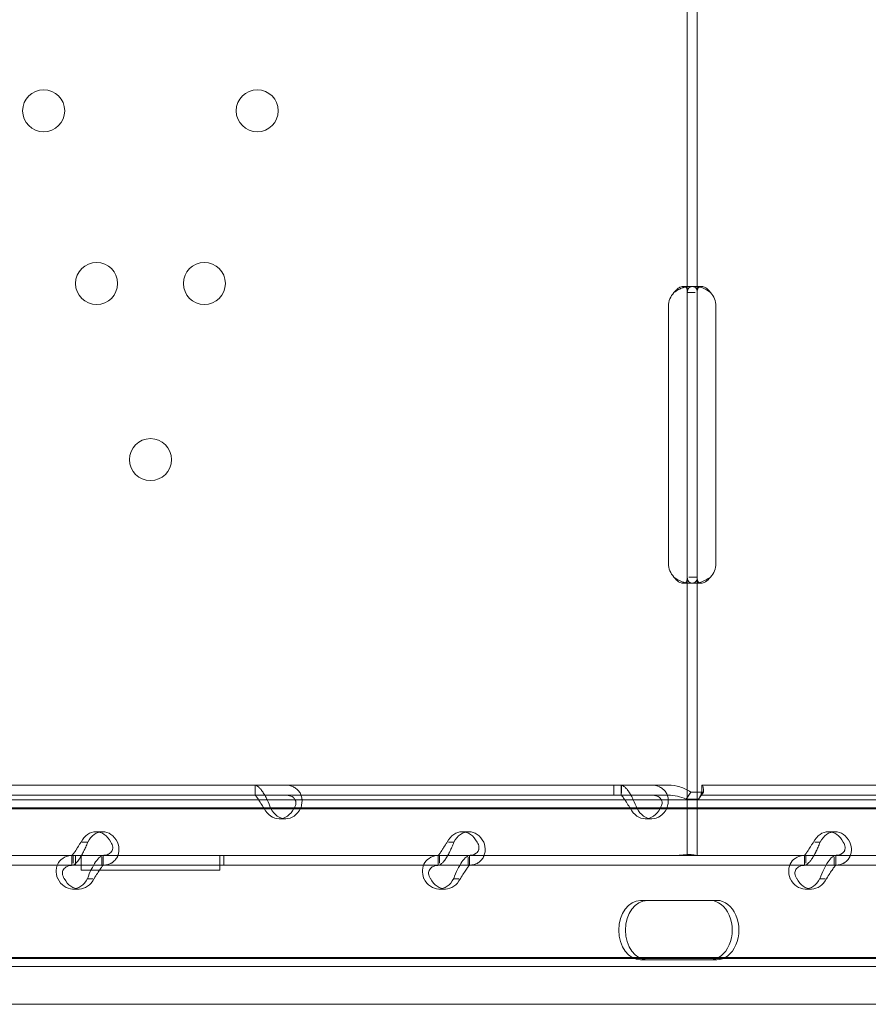
# Model space of a CAD drawing. Units: millimetres. Extents: x -2281 to 9719, y -3866 to 8134.
# Drawn here: x 98 to 269, y 626 to 825 of the extents above; entities that cross this region are included whole.
import ezdxf

# ---------------------------------------------------------------- set-up
doc = ezdxf.new("R2010")
doc.units = ezdxf.units.MM
doc.header["$MEASUREMENT"] = 0

msp = doc.modelspace()

# ---------------------------------------------------------------- linework, layer by layer
at = {"color": 0, "linetype": 'Continuous', "lineweight": 0}
for p, q in [((232.76, 769.48), (232.76, 831.99)), ((234.76, 769.48), (234.76, 831.99)), ((231.98, 770.73), (233.4, 770.73)), ((234.15, 770.73), (235.56, 770.73)), ((232.76, 766.74), (232.76, 769.48)), ((232.76, 769.48), (234.34, 769.48)), ((234.76, 766.74), (234.76, 769.48)), ((228.97, 714.74), (228.97, 766.74)), ((232.76, 714.74), (232.76, 766.74)), ((234.76, 714.74), (234.76, 766.74)), ((238.56, 766.74), (238.56, 714.74)), ((232.76, 711.99), (232.76, 714.74)), ((234.76, 711.99), (234.76, 714.74)), ((233.38, 710.74), (231.97, 710.74)), ((232.76, 666.97), (232.76, 711.99)), ((234.76, 711.99), (233.11, 711.99)), ((235.55, 710.74), (234.13, 710.74)), ((234.76, 655.74), (234.76, 711.99)), ((217.89, 669.92), (16.89, 669.92)), ((145.4, 669.92), (145.4, 667.92)), ((145.43, 669.92), (145.43, 668.29)), ((228.88, 669.92), (217.89, 669.92)), ((217.89, 667.92), (217.89, 669.92)), ((219.41, 669.92), (219.41, 667.92)), ((219.44, 669.92), (219.44, 668.29)), ((235.73, 669.92), (235.73, 669.92)), ((235.73, 667.92), (235.73, 669.92)), ((436.73, 669.92), (235.73, 669.92)), ((235.73, 668.92), (235.73, 669.92)), ((502.89, 666.97), (-209.59, 666.97)), ((217.89, 667.92), (16.89, 667.92)), ((228.88, 667.92), (217.89, 667.92)), ((232.53, 667.13), (233.48, 668.54)), ((235.05, 667.13), (232.53, 667.13)), ((232.76, 655.74), (232.76, 666.97)), ((236.01, 668.54), (233.48, 668.54)), ((235.05, 667.13), (236.01, 668.54)), ((235.73, 667.92), (235.73, 667.92)), ((436.73, 667.92), (235.73, 667.92)), ((678.33, 665.34), (-209.59, 665.34)), ((668.96, 665.12), (-209.11, 665.12)), ((153.51, 665.22), (154.61, 665.22)), ((227.53, 665.22), (228.63, 665.22)), ((151.6, 663.13), (150.26, 663.13)), ((225.62, 663.13), (224.27, 663.13)), ((114.6, 660.53), (113.25, 660.53)), ((188.61, 660.53), (187.26, 660.53)), ((262.62, 660.53), (261.28, 660.53)), ((111.58, 658.43), (110.48, 658.43)), ((185.6, 658.43), (184.5, 658.43)), ((259.61, 658.43), (258.51, 658.43)), ((110.27, 655.74), (18.49, 655.74)), ((108.68, 655.73), (40.69, 655.73)), ((108.39, 653.73), (108.39, 655.73)), ((108.68, 655.73), (108.68, 654.16)), ((114.7, 655.73), (108.68, 655.73)), ((109.13, 655.73), (109.13, 653.73)), ((109.13, 655.73), (109.13, 653.73)), ((110.27, 652.74), (110.27, 655.74)), ((114.45, 655.37), (114.45, 653.73)), ((182.69, 655.73), (114.7, 655.73)), ((114.73, 653.73), (114.73, 655.73)), ((230.06, 655.74), (138.28, 655.74)), ((138.28, 655.74), (138.28, 652.74)), ((139.13, 655.73), (139.13, 653.73)), ((139.13, 655.73), (139.13, 653.73)), ((182.4, 653.73), (182.4, 655.73)), ((182.69, 655.73), (182.69, 654.16)), ((188.71, 655.73), (182.69, 655.73)), ((188.46, 655.37), (188.46, 653.73)), ((256.71, 655.73), (188.71, 655.73)), ((188.75, 653.73), (188.75, 655.73)), ((232.76, 655.74), (230.06, 655.74)), ((237.46, 655.74), (232.76, 655.74)), ((329.25, 655.74), (237.46, 655.74)), ((256.42, 653.73), (256.42, 655.73)), ((256.71, 655.73), (256.71, 654.16)), ((262.73, 655.73), (256.71, 655.73)), ((262.47, 655.37), (262.47, 653.73)), ((330.72, 655.73), (262.73, 655.73)), ((262.76, 653.73), (262.76, 655.73)), ((108.68, 653.73), (40.69, 653.73)), ((114.7, 653.73), (108.68, 653.73)), ((182.69, 653.73), (114.7, 653.73)), ((188.71, 653.73), (182.69, 653.73)), ((256.71, 653.73), (188.71, 653.73)), ((262.73, 653.73), (256.71, 653.73)), ((330.72, 653.73), (262.73, 653.73)), ((138.28, 652.74), (110.27, 652.74)), ((112.6, 651.03), (111.54, 651.03)), ((186.61, 651.03), (185.55, 651.03)), ((260.63, 651.03), (259.57, 651.03)), ((109.87, 648.94), (108.53, 648.94)), ((183.89, 648.94), (182.54, 648.94)), ((257.9, 648.94), (256.56, 648.94)), ((237.4, 646.64), (223.34, 646.64)), ((237.4, 646.64), (238.75, 646.64)), ((678.33, 634.89), (-209.59, 634.89)), ((-209.11, 635.12), (668.96, 635.12)), ((502.89, 633.27), (-209.59, 633.27)), ((223.34, 634.64), (237.4, 634.64)), ((237.4, 634.64), (238.75, 634.64)), ((-196.69, 625.64), (502.89, 625.64))]:
    msp.add_line(p, q, dxfattribs=at)
for centre in [(102.69, 806.23), (145.85, 806.23), (113.38, 771.33), (135.17, 771.33), (124.27, 735.73)]:
    msp.add_circle(centre, 4.25, dxfattribs=at)
for centre, start, end in [((232.97, 766.74), 136.5932, 180), ((234.56, 766.74), 0, 43.4068), ((232.97, 714.74), 180, 223.4068), ((234.56, 714.74), 316.5932, 0)]:
    msp.add_arc(centre, 4, start, end, dxfattribs=at)
for centre, major_axis, start_param, end_param in [((150.26, 668.13), (0, -5), 5.332585, 7.233786), ((151.6, 668.13), (0, -5), 5.332585, 7.233786), ((224.27, 668.13), (0, -5), 5.332585, 7.233786), ((225.62, 668.13), (0, -5), 5.332585, 7.233786), ((113.25, 655.53), (0, -5), 2.190992, 4.092193), ((114.6, 655.53), (0, -5), 2.190992, 4.092193), ((187.26, 655.53), (0, -5), 2.190992, 4.092193), ((188.61, 655.53), (0, -5), 2.190992, 4.092193), ((261.28, 655.53), (0, -5), 2.190992, 4.092193), ((262.62, 655.53), (0, -5), 2.190992, 4.092193), ((108.53, 653.94), (0, -5), 5.332585, 7.233786), ((109.87, 653.94), (0, -5), 5.332585, 7.233786), ((182.54, 653.94), (0, -5), 5.332585, 7.233786), ((183.89, 653.94), (0, -5), 5.332585, 7.233786), ((256.56, 653.94), (0, -5), 5.332585, 7.233786), ((257.9, 653.94), (0, -5), 5.332585, 7.233786), ((223.34, 640.64), (0, -6), 3.141593, 6.283185), ((224.69, 640.64), (0, -6), 3.141593, 6.283185), ((237.4, 640.64), (0, -6), 0, 3.141593), ((238.75, 640.64), (0, -6), 0, 3.141593)]:
    msp.add_ellipse(centre, major_axis=major_axis, ratio=0.740139, start_param=start_param, end_param=end_param, dxfattribs=at)
for points, knots in [([(232.76, 769.48), (232.76, 769.9), (232.71, 770.22), (232.53, 770.53), (232.45, 770.61), (232.29, 770.68), (232.24, 770.7), (232.11, 770.73), (232.05, 770.74), (231.83, 770.73), (231.68, 770.71), (231.44, 770.63), (231.36, 770.6), (231.24, 770.55), (231.2, 770.53), (231.14, 770.49), (231.12, 770.48), (231.09, 770.46), (231.08, 770.46), (231.06, 770.45), (231.05, 770.45), (231.05, 770.44), (231.04, 770.44), (231.04, 770.44), (231.04, 770.43), (230.92, 770.36), (230.77, 770.24), (230.45, 769.93), (230.27, 769.73), (230.06, 769.48)], [0, 0, 0, 0, 0.25, 0.25, 0.375, 0.375, 0.4375, 0.4375, 0.5, 0.5, 0.625, 0.625, 0.6875, 0.6875, 0.71875, 0.71875, 0.734375, 0.734375, 0.742188, 0.742188, 0.746094, 0.746094, 0.748047, 0.748047, 0.75, 0.75, 0.875, 0.875, 1, 1, 1, 1]), ([(232.41, 770.62), (232.33, 770.6), (232.25, 770.59), (232.11, 770.55), (232, 770.52), (231.88, 770.48), (231.82, 770.45), (231.79, 770.44), (231.77, 770.44), (231.76, 770.44), (231.76, 770.43), (231.55, 770.36), (231.3, 770.24), (230.74, 769.93), (230.42, 769.73), (230.06, 769.48)], [0.6532396, 0.6532396, 0.6532396, 0.6532396, 0.6875, 0.6875, 0.71875, 0.734375, 0.7421875, 0.7460937, 0.7480469, 0.7480469, 0.75, 0.75, 0.875, 0.875, 1, 1, 1, 1]), ([(234.76, 769.48), (234.76, 769.9), (234.68, 770.22), (234.35, 770.53), (234.21, 770.61), (233.94, 770.68), (233.85, 770.7), (233.63, 770.73), (233.51, 770.74), (233.14, 770.73), (232.87, 770.71), (232.53, 770.65), (232.47, 770.63), (232.41, 770.62)], [0, 0, 0, 0, 0.25, 0.25, 0.375, 0.375, 0.4375, 0.4375, 0.5, 0.5, 0.625, 0.625, 0.6532396, 0.6532396, 0.6532396, 0.6532396]), ([(237.46, 769.48), (236.95, 769.9), (236.38, 770.22), (235.52, 770.53), (235.23, 770.61), (234.81, 770.68), (234.67, 770.7), (234.47, 770.72), (234.4, 770.73), (234.3, 770.73), (234.27, 770.73), (234.22, 770.73), (234.21, 770.73), (234.18, 770.73), (234.17, 770.73), (234.16, 770.73), (234.15, 770.73), (233.69, 770.73), (233.34, 770.63), (232.88, 770.21), (232.76, 769.9), (232.76, 769.48)], [0, 0, 0, 0, 0.25, 0.25, 0.375, 0.375, 0.4375, 0.4375, 0.46875, 0.46875, 0.484375, 0.484375, 0.492188, 0.492188, 0.496094, 0.496094, 0.5, 0.5, 0.75, 0.75, 1, 1, 1, 1]), ([(235.15, 770.62), (235.07, 770.57), (235.01, 770.5), (234.83, 770.21), (234.76, 769.9), (234.76, 769.48)], [0.6532688, 0.6532688, 0.6532688, 0.6532688, 0.75, 0.75, 1, 1, 1, 1]), ([(237.46, 769.48), (237.17, 769.9), (236.84, 770.22), (236.35, 770.53), (236.18, 770.61), (235.94, 770.68), (235.86, 770.7), (235.74, 770.72), (235.68, 770.73), (235.62, 770.73), (235.59, 770.73), (235.57, 770.73), (235.56, 770.73), (235.4, 770.73), (235.26, 770.7), (235.15, 770.62)], [0, 0, 0, 0, 0.25, 0.25, 0.375, 0.375, 0.4375, 0.4375, 0.46875, 0.484375, 0.4921875, 0.4921875, 0.5, 0.5, 0.6532688, 0.6532688, 0.6532688, 0.6532688]), ([(230.06, 711.99), (230.58, 711.57), (231.15, 711.26), (231.95, 710.97), (232.18, 710.9), (232.4, 710.85)], [0, 0, 0, 0, 0.25, 0.25, 0.3487472, 0.3487472, 0.3487472, 0.3487472]), ([(230.06, 711.99), (230.36, 711.57), (230.69, 711.26), (231.18, 710.94), (231.35, 710.87), (231.59, 710.79), (231.67, 710.77), (231.82, 710.74), (231.9, 710.74), (232.12, 710.74), (232.24, 710.76), (232.39, 710.84), (232.43, 710.87), (232.5, 710.93), (232.51, 710.95), (232.54, 710.98), (232.55, 710.99), (232.56, 711.01), (232.57, 711.01), (232.57, 711.02), (232.57, 711.03), (232.58, 711.03), (232.58, 711.03), (232.58, 711.04), (232.58, 711.04), (232.63, 711.11), (232.67, 711.23), (232.74, 711.55), (232.76, 711.75), (232.76, 711.99)], [0, 0, 0, 0, 0.25, 0.25, 0.375, 0.375, 0.4375, 0.4375, 0.5, 0.5, 0.625, 0.625, 0.6875, 0.6875, 0.71875, 0.71875, 0.734375, 0.734375, 0.742188, 0.742188, 0.746094, 0.746094, 0.748047, 0.748047, 0.75, 0.75, 0.875, 0.875, 1, 1, 1, 1]), ([(232.4, 710.85), (232.46, 710.84), (232.52, 710.83), (232.72, 710.79), (232.86, 710.77), (233.13, 710.74), (233.26, 710.74), (233.63, 710.74), (233.85, 710.76), (234.11, 710.84), (234.19, 710.87), (234.3, 710.93), (234.35, 710.96), (234.4, 711), (234.42, 711.02), (234.44, 711.03), (234.44, 711.03), (234.45, 711.04), (234.45, 711.04), (234.53, 711.11), (234.61, 711.23), (234.72, 711.55), (234.76, 711.75), (234.76, 711.99)], [0.3487472, 0.3487472, 0.3487472, 0.3487472, 0.375, 0.375, 0.4375, 0.4375, 0.5, 0.5, 0.625, 0.625, 0.6875, 0.6875, 0.71875, 0.734375, 0.7421875, 0.7460937, 0.7480469, 0.7480469, 0.75, 0.75, 0.875, 0.875, 1, 1, 1, 1]), ([(232.76, 711.99), (232.76, 711.57), (232.85, 711.26), (233.17, 710.94), (233.32, 710.87), (233.58, 710.79), (233.68, 710.77), (233.84, 710.75), (233.9, 710.75), (233.99, 710.74), (234.02, 710.74), (234.06, 710.74), (234.08, 710.74), (234.1, 710.74), (234.11, 710.74), (234.12, 710.74), (234.13, 710.74), (234.59, 710.74), (235.13, 710.84), (236.27, 711.26), (236.87, 711.57), (237.46, 711.99)], [0, 0, 0, 0, 0.25, 0.25, 0.375, 0.375, 0.4375, 0.4375, 0.46875, 0.46875, 0.484375, 0.484375, 0.492188, 0.492188, 0.496094, 0.496094, 0.5, 0.5, 0.75, 0.75, 1, 1, 1, 1]), ([(234.76, 711.99), (234.76, 711.57), (234.81, 711.26), (234.98, 710.98), (235.03, 710.91), (235.1, 710.87)], [0, 0, 0, 0, 0.25, 0.25, 0.3385106, 0.3385106, 0.3385106, 0.3385106]), ([(235.1, 710.87), (235.12, 710.85), (235.15, 710.83), (235.23, 710.79), (235.29, 710.77), (235.38, 710.75), (235.43, 710.74), (235.49, 710.74), (235.52, 710.74), (235.54, 710.74), (235.55, 710.74), (235.81, 710.74), (236.12, 710.84), (236.78, 711.26), (237.12, 711.57), (237.46, 711.99)], [0.3385106, 0.3385106, 0.3385106, 0.3385106, 0.375, 0.375, 0.4375, 0.4375, 0.46875, 0.484375, 0.4921875, 0.4921875, 0.5, 0.5, 0.75, 0.75, 1, 1, 1, 1]), ([(148.59, 665.22), (148.36, 665.82), (148.11, 666.42), (147.71, 667.27), (147.57, 667.55), (147.39, 667.87), (147.33, 667.97), (147.28, 668.06), (147.24, 668.12), (147.22, 668.16), (147.12, 668.32), (147.04, 668.44), (146.81, 668.79), (146.65, 668.99), (146.43, 669.25), (146.35, 669.33), (146.27, 669.41), (146.24, 669.44), (146.22, 669.46), (146.2, 669.48), (146.2, 669.48), (146.19, 669.49), (146.16, 669.51), (146.14, 669.54), (146.01, 669.65), (145.9, 669.74), (145.68, 669.88), (145.55, 669.92), (145.43, 669.92)], [0, 0, 0, 0, 0.25, 0.25, 0.375, 0.375, 0.40625, 0.421875, 0.421875, 0.4375, 0.4375, 0.5, 0.5, 0.625, 0.625, 0.6875, 0.6875, 0.703125, 0.710937, 0.710937, 0.714844, 0.714844, 0.71875, 0.75, 0.75, 0.875, 0.875, 1, 1, 1, 1]), ([(151.45, 669.92), (152.08, 669.92), (152.66, 669.81), (153.41, 669.46), (153.63, 669.32), (153.89, 669.1), (153.96, 669.04), (154.03, 668.97), (154.08, 668.92), (154.1, 668.89), (154.22, 668.76), (154.31, 668.65), (154.54, 668.29), (154.67, 668.04), (154.8, 667.65), (154.83, 667.51), (154.86, 667.35), (154.87, 667.29), (154.88, 667.24), (154.88, 667.22), (154.89, 667.21), (154.89, 667.2), (154.89, 667.14), (154.9, 667.08), (154.92, 666.81), (154.91, 666.55), (154.82, 665.94), (154.74, 665.6), (154.61, 665.22)], [0, 0, 0, 0, 0.25, 0.25, 0.375, 0.375, 0.40625, 0.421875, 0.421875, 0.4375, 0.4375, 0.5, 0.5, 0.625, 0.625, 0.6875, 0.6875, 0.703125, 0.710938, 0.710938, 0.714844, 0.714844, 0.71875, 0.75, 0.75, 0.875, 0.875, 1, 1, 1, 1]), ([(222.6, 665.22), (222.37, 665.82), (222.12, 666.42), (221.72, 667.27), (221.58, 667.55), (221.4, 667.87), (221.35, 667.97), (221.29, 668.06), (221.26, 668.12), (221.24, 668.16), (221.14, 668.32), (221.06, 668.44), (220.82, 668.79), (220.66, 668.99), (220.44, 669.25), (220.37, 669.33), (220.28, 669.41), (220.26, 669.44), (220.23, 669.46), (220.22, 669.48), (220.21, 669.48), (220.21, 669.49), (220.18, 669.51), (220.15, 669.54), (220.02, 669.65), (219.92, 669.74), (219.69, 669.88), (219.57, 669.92), (219.44, 669.92)], [0, 0, 0, 0, 0.25, 0.25, 0.375, 0.375, 0.40625, 0.421875, 0.421875, 0.4375, 0.4375, 0.5, 0.5, 0.625, 0.625, 0.6875, 0.6875, 0.703125, 0.710937, 0.710937, 0.714844, 0.714844, 0.71875, 0.75, 0.75, 0.875, 0.875, 1, 1, 1, 1]), ([(225.47, 669.92), (226.1, 669.92), (226.68, 669.81), (227.42, 669.46), (227.65, 669.32), (227.9, 669.1), (227.98, 669.04), (228.05, 668.97), (228.09, 668.92), (228.12, 668.89), (228.24, 668.76), (228.32, 668.65), (228.56, 668.29), (228.68, 668.04), (228.81, 667.65), (228.85, 667.51), (228.88, 667.35), (228.89, 667.29), (228.89, 667.24), (228.9, 667.22), (228.9, 667.21), (228.9, 667.2), (228.91, 667.14), (228.91, 667.08), (228.93, 666.81), (228.92, 666.55), (228.84, 665.94), (228.76, 665.6), (228.63, 665.22)], [0, 0, 0, 0, 0.25, 0.25, 0.375, 0.375, 0.40625, 0.421875, 0.421875, 0.4375, 0.4375, 0.5, 0.5, 0.625, 0.625, 0.6875, 0.6875, 0.703125, 0.710937, 0.710937, 0.714844, 0.714844, 0.71875, 0.75, 0.75, 0.875, 0.875, 1, 1, 1, 1]), ([(233.48, 668.54), (232.8, 668.98), (232.05, 669.33), (230.5, 669.8), (229.69, 669.92), (228.88, 669.92)], [0, 0, 0, 0, 0.5, 0.5, 1, 1, 1, 1]), ([(235.09, 667.19), (235.26, 667.46), (235.39, 667.72), (235.58, 668.19), (235.64, 668.41), (235.71, 668.72), (235.72, 668.84), (235.73, 668.91), (235.73, 668.92), (235.73, 668.92), (235.73, 668.92), (235.73, 668.92)], [0, 0, 0, 0, 1.084101, 1.084101, 2.177212, 2.177212, 3.265638, 3.265638, 3.748354, 3.748354, 3.753379, 3.753379, 3.753379, 3.753379]), ([(235.73, 669.92), (235.81, 669.92), (235.9, 669.8), (236.01, 669.33), (236.04, 668.98), (236.01, 668.54)], [0, 0, 0, 0, 0.5, 0.5, 1, 1, 1, 1]), ([(147.25, 665.22), (147.02, 665.56), (146.8, 665.91), (146.49, 666.4), (146.39, 666.56), (146.28, 666.74), (146.25, 666.78), (146.22, 666.83), (146.21, 666.85), (146.18, 666.89), (146.17, 666.91), (146.11, 667), (146.06, 667.07), (145.93, 667.27), (145.84, 667.39), (145.73, 667.53), (145.7, 667.58), (145.66, 667.63), (145.65, 667.64), (145.64, 667.65), (145.64, 667.66), (145.63, 667.66), (145.63, 667.67), (145.63, 667.67), (145.63, 667.67), (145.61, 667.69), (145.6, 667.7), (145.56, 667.77), (145.52, 667.82), (145.47, 667.89), (145.45, 667.92), (145.43, 667.92)], [0, 0, 0, 0, 0.25, 0.25, 0.375, 0.375, 0.40625, 0.40625, 0.421875, 0.421875, 0.4375, 0.4375, 0.5, 0.5, 0.625, 0.625, 0.6875, 0.6875, 0.703125, 0.703125, 0.710938, 0.710938, 0.714844, 0.714844, 0.71875, 0.71875, 0.75, 0.75, 0.875, 0.875, 1, 1, 1, 1]), ([(151.45, 667.92), (151.91, 667.92), (152.32, 667.85), (152.82, 667.66), (152.97, 667.57), (153.13, 667.45), (153.16, 667.43), (153.2, 667.39), (153.22, 667.37), (153.25, 667.34), (153.26, 667.33), (153.33, 667.25), (153.39, 667.19), (153.52, 666.99), (153.59, 666.84), (153.64, 666.62), (153.66, 666.54), (153.66, 666.44), (153.67, 666.42), (153.67, 666.39), (153.67, 666.38), (153.67, 666.37), (153.67, 666.36), (153.67, 666.36), (153.67, 666.35), (153.67, 666.32), (153.67, 666.29), (153.65, 666.13), (153.62, 665.98), (153.49, 665.64), (153.4, 665.44), (153.27, 665.22)], [0, 0, 0, 0, 0.25, 0.25, 0.375, 0.375, 0.40625, 0.40625, 0.421875, 0.421875, 0.4375, 0.4375, 0.5, 0.5, 0.625, 0.625, 0.6875, 0.6875, 0.703125, 0.703125, 0.710938, 0.710938, 0.714844, 0.714844, 0.71875, 0.71875, 0.75, 0.75, 0.875, 0.875, 1, 1, 1, 1]), ([(221.26, 665.22), (221.03, 665.56), (220.81, 665.91), (220.51, 666.4), (220.41, 666.56), (220.29, 666.74), (220.27, 666.78), (220.23, 666.83), (220.22, 666.85), (220.2, 666.89), (220.19, 666.91), (220.13, 667), (220.08, 667.07), (219.94, 667.27), (219.86, 667.39), (219.75, 667.53), (219.71, 667.58), (219.67, 667.63), (219.67, 667.64), (219.65, 667.65), (219.65, 667.66), (219.65, 667.66), (219.64, 667.67), (219.64, 667.67), (219.64, 667.67), (219.63, 667.69), (219.62, 667.7), (219.57, 667.77), (219.54, 667.82), (219.48, 667.89), (219.46, 667.92), (219.44, 667.92)], [0, 0, 0, 0, 0.25, 0.25, 0.375, 0.375, 0.40625, 0.40625, 0.421875, 0.421875, 0.4375, 0.4375, 0.5, 0.5, 0.625, 0.625, 0.6875, 0.6875, 0.703125, 0.703125, 0.710938, 0.710938, 0.714844, 0.714844, 0.71875, 0.71875, 0.75, 0.75, 0.875, 0.875, 1, 1, 1, 1]), ([(225.47, 667.92), (225.93, 667.92), (226.33, 667.85), (226.83, 667.66), (226.98, 667.57), (227.14, 667.45), (227.17, 667.43), (227.22, 667.39), (227.23, 667.37), (227.26, 667.34), (227.28, 667.33), (227.35, 667.25), (227.4, 667.19), (227.54, 666.99), (227.6, 666.84), (227.66, 666.62), (227.67, 666.54), (227.68, 666.44), (227.68, 666.42), (227.68, 666.39), (227.68, 666.38), (227.68, 666.37), (227.68, 666.36), (227.68, 666.36), (227.68, 666.35), (227.68, 666.32), (227.68, 666.29), (227.66, 666.13), (227.63, 665.98), (227.51, 665.64), (227.41, 665.44), (227.28, 665.22)], [0, 0, 0, 0, 0.25, 0.25, 0.375, 0.375, 0.40625, 0.40625, 0.421875, 0.421875, 0.4375, 0.4375, 0.5, 0.5, 0.625, 0.625, 0.6875, 0.6875, 0.703125, 0.703125, 0.710938, 0.710938, 0.714844, 0.714844, 0.71875, 0.71875, 0.75, 0.75, 0.875, 0.875, 1, 1, 1, 1]), ([(232.53, 667.13), (231.97, 667.38), (231.38, 667.58), (230.15, 667.85), (229.52, 667.92), (228.88, 667.92)], [0, 0, 0, 0, 0.5, 0.5, 1, 1, 1, 1]), ([(235.73, 667.92), (235.64, 667.92), (235.55, 667.85), (235.34, 667.58), (235.21, 667.38), (235.05, 667.13)], [0, 0, 0, 0, 0.5, 0.5, 1, 1, 1, 1]), ([(108.42, 653.73), (108.59, 653.73), (108.83, 653.85), (109.23, 654.19), (109.37, 654.34), (109.55, 654.55), (109.61, 654.62), (109.66, 654.69), (109.7, 654.74), (109.72, 654.76), (109.82, 654.89), (109.9, 655.01), (110.13, 655.36), (110.28, 655.61), (110.5, 656), (110.57, 656.14), (110.65, 656.31), (110.68, 656.36), (110.7, 656.41), (110.71, 656.44), (110.72, 656.44), (110.72, 656.46), (110.75, 656.51), (110.78, 656.57), (110.92, 656.85), (111.04, 657.11), (111.31, 657.71), (111.45, 658.05), (111.58, 658.43)], [0, 0, 0, 0, 0.25, 0.25, 0.375, 0.375, 0.40625, 0.421875, 0.421875, 0.4375, 0.4375, 0.5, 0.5, 0.625, 0.625, 0.6875, 0.6875, 0.703125, 0.710938, 0.710938, 0.714844, 0.714844, 0.71875, 0.75, 0.75, 0.875, 0.875, 1, 1, 1, 1]), ([(108.42, 655.73), (108.42, 655.73), (108.48, 655.8), (108.64, 656), (108.7, 656.08), (108.79, 656.2), (108.81, 656.23), (108.84, 656.27), (108.85, 656.28), (108.87, 656.31), (108.88, 656.32), (108.94, 656.4), (108.98, 656.46), (109.11, 656.67), (109.2, 656.81), (109.34, 657.04), (109.39, 657.11), (109.45, 657.21), (109.46, 657.23), (109.48, 657.26), (109.49, 657.27), (109.5, 657.29), (109.5, 657.29), (109.5, 657.3), (109.51, 657.3), (109.53, 657.33), (109.55, 657.36), (109.65, 657.52), (109.75, 657.67), (109.98, 658.02), (110.11, 658.21), (110.24, 658.43)], [0, 0, 0, 0, 0.25, 0.25, 0.375, 0.375, 0.40625, 0.40625, 0.421875, 0.421875, 0.4375, 0.4375, 0.5, 0.5, 0.625, 0.625, 0.6875, 0.6875, 0.703125, 0.703125, 0.710938, 0.710938, 0.714844, 0.714844, 0.71875, 0.71875, 0.75, 0.75, 0.875, 0.875, 1, 1, 1, 1]), ([(116.26, 658.43), (116.49, 658.09), (116.62, 657.74), (116.66, 657.25), (116.65, 657.1), (116.6, 656.91), (116.59, 656.87), (116.57, 656.82), (116.56, 656.8), (116.55, 656.77), (116.54, 656.75), (116.5, 656.65), (116.46, 656.58), (116.32, 656.38), (116.21, 656.27), (116.02, 656.12), (115.95, 656.07), (115.86, 656.02), (115.84, 656.01), (115.81, 656), (115.8, 656), (115.79, 655.99), (115.78, 655.99), (115.78, 655.98), (115.77, 655.98), (115.74, 655.97), (115.71, 655.95), (115.54, 655.89), (115.38, 655.84), (114.97, 655.76), (114.72, 655.73), (114.45, 655.73)], [0, 0, 0, 0, 0.25, 0.25, 0.375, 0.375, 0.40625, 0.40625, 0.421875, 0.421875, 0.4375, 0.4375, 0.5, 0.5, 0.625, 0.625, 0.6875, 0.6875, 0.703125, 0.703125, 0.710938, 0.710938, 0.714844, 0.714844, 0.71875, 0.71875, 0.75, 0.75, 0.875, 0.875, 1, 1, 1, 1]), ([(117.61, 658.43), (117.84, 657.84), (117.93, 657.23), (117.87, 656.38), (117.82, 656.11), (117.71, 655.78), (117.67, 655.69), (117.63, 655.59), (117.61, 655.53), (117.59, 655.5), (117.51, 655.33), (117.44, 655.21), (117.2, 654.86), (117.02, 654.66), (116.71, 654.41), (116.61, 654.33), (116.47, 654.24), (116.42, 654.21), (116.38, 654.19), (116.36, 654.18), (116.35, 654.17), (116.34, 654.17), (116.29, 654.14), (116.24, 654.12), (116, 654), (115.76, 653.91), (115.17, 653.78), (114.83, 653.73), (114.45, 653.73)], [0, 0, 0, 0, 0.25, 0.25, 0.375, 0.375, 0.40625, 0.421875, 0.421875, 0.4375, 0.4375, 0.5, 0.5, 0.625, 0.625, 0.6875, 0.6875, 0.703125, 0.710937, 0.710937, 0.714844, 0.714844, 0.71875, 0.75, 0.75, 0.875, 0.875, 1, 1, 1, 1]), ([(182.44, 653.73), (182.61, 653.73), (182.84, 653.85), (183.24, 654.19), (183.38, 654.34), (183.57, 654.55), (183.62, 654.62), (183.68, 654.69), (183.72, 654.74), (183.74, 654.76), (183.84, 654.89), (183.92, 655.01), (184.15, 655.36), (184.3, 655.61), (184.51, 656), (184.58, 656.14), (184.66, 656.31), (184.69, 656.36), (184.72, 656.41), (184.73, 656.44), (184.73, 656.44), (184.74, 656.46), (184.77, 656.51), (184.8, 656.57), (184.93, 656.85), (185.06, 657.11), (185.33, 657.71), (185.47, 658.05), (185.6, 658.43)], [0, 0, 0, 0, 0.25, 0.25, 0.375, 0.375, 0.40625, 0.421875, 0.421875, 0.4375, 0.4375, 0.5, 0.5, 0.625, 0.625, 0.6875, 0.6875, 0.703125, 0.710938, 0.710938, 0.714844, 0.714844, 0.71875, 0.75, 0.75, 0.875, 0.875, 1, 1, 1, 1]), ([(182.44, 655.73), (182.44, 655.73), (182.5, 655.8), (182.65, 656), (182.72, 656.08), (182.81, 656.2), (182.83, 656.23), (182.86, 656.27), (182.87, 656.28), (182.88, 656.31), (182.9, 656.32), (182.95, 656.4), (182.99, 656.46), (183.13, 656.67), (183.22, 656.81), (183.36, 657.04), (183.41, 657.11), (183.46, 657.21), (183.48, 657.23), (183.5, 657.26), (183.5, 657.27), (183.51, 657.29), (183.51, 657.29), (183.52, 657.3), (183.52, 657.3), (183.54, 657.33), (183.56, 657.36), (183.66, 657.52), (183.76, 657.67), (183.99, 658.02), (184.12, 658.21), (184.25, 658.43)], [0, 0, 0, 0, 0.25, 0.25, 0.375, 0.375, 0.40625, 0.40625, 0.421875, 0.421875, 0.4375, 0.4375, 0.5, 0.5, 0.625, 0.625, 0.6875, 0.6875, 0.703125, 0.703125, 0.710938, 0.710938, 0.714844, 0.714844, 0.71875, 0.71875, 0.75, 0.75, 0.875, 0.875, 1, 1, 1, 1]), ([(190.28, 658.43), (190.51, 658.09), (190.63, 657.74), (190.67, 657.25), (190.66, 657.1), (190.61, 656.91), (190.6, 656.87), (190.58, 656.82), (190.58, 656.8), (190.56, 656.77), (190.55, 656.75), (190.51, 656.65), (190.47, 656.58), (190.34, 656.38), (190.23, 656.27), (190.03, 656.12), (189.96, 656.07), (189.87, 656.02), (189.85, 656.01), (189.83, 656), (189.82, 656), (189.8, 655.99), (189.8, 655.99), (189.79, 655.98), (189.79, 655.98), (189.75, 655.97), (189.72, 655.95), (189.56, 655.89), (189.39, 655.84), (188.98, 655.76), (188.74, 655.73), (188.46, 655.73)], [0, 0, 0, 0, 0.25, 0.25, 0.375, 0.375, 0.40625, 0.40625, 0.421875, 0.421875, 0.4375, 0.4375, 0.5, 0.5, 0.625, 0.625, 0.6875, 0.6875, 0.703125, 0.703125, 0.710938, 0.710938, 0.714844, 0.714844, 0.71875, 0.71875, 0.75, 0.75, 0.875, 0.875, 1, 1, 1, 1]), ([(191.62, 658.43), (191.85, 657.84), (191.95, 657.23), (191.89, 656.38), (191.83, 656.11), (191.72, 655.78), (191.69, 655.69), (191.65, 655.59), (191.62, 655.53), (191.6, 655.5), (191.52, 655.33), (191.45, 655.21), (191.22, 654.86), (191.03, 654.66), (190.73, 654.41), (190.62, 654.33), (190.48, 654.24), (190.44, 654.21), (190.39, 654.19), (190.37, 654.18), (190.37, 654.17), (190.35, 654.17), (190.31, 654.14), (190.26, 654.12), (190.01, 654), (189.77, 653.91), (189.19, 653.78), (188.85, 653.73), (188.46, 653.73)], [0, 0, 0, 0, 0.25, 0.25, 0.375, 0.375, 0.40625, 0.421875, 0.421875, 0.4375, 0.4375, 0.5, 0.5, 0.625, 0.625, 0.6875, 0.6875, 0.703125, 0.710938, 0.710938, 0.714844, 0.714844, 0.71875, 0.75, 0.75, 0.875, 0.875, 1, 1, 1, 1]), ([(256.45, 653.73), (256.62, 653.73), (256.85, 653.85), (257.26, 654.19), (257.4, 654.34), (257.58, 654.55), (257.64, 654.62), (257.69, 654.69), (257.73, 654.74), (257.75, 654.76), (257.85, 654.89), (257.93, 655.01), (258.16, 655.36), (258.31, 655.61), (258.52, 656), (258.59, 656.14), (258.68, 656.31), (258.7, 656.36), (258.73, 656.41), (258.74, 656.44), (258.75, 656.44), (258.75, 656.46), (258.78, 656.51), (258.81, 656.57), (258.94, 656.85), (259.07, 657.11), (259.34, 657.71), (259.48, 658.05), (259.61, 658.43)], [0, 0, 0, 0, 0.25, 0.25, 0.375, 0.375, 0.40625, 0.421875, 0.421875, 0.4375, 0.4375, 0.5, 0.5, 0.625, 0.625, 0.6875, 0.6875, 0.703125, 0.710938, 0.710938, 0.714844, 0.714844, 0.71875, 0.75, 0.75, 0.875, 0.875, 1, 1, 1, 1]), ([(256.45, 655.73), (256.45, 655.73), (256.51, 655.8), (256.67, 656), (256.73, 656.08), (256.82, 656.2), (256.84, 656.23), (256.87, 656.27), (256.88, 656.28), (256.9, 656.31), (256.91, 656.32), (256.96, 656.4), (257.01, 656.46), (257.14, 656.67), (257.23, 656.81), (257.37, 657.04), (257.42, 657.11), (257.48, 657.21), (257.49, 657.23), (257.51, 657.26), (257.52, 657.27), (257.52, 657.29), (257.53, 657.29), (257.53, 657.3), (257.53, 657.3), (257.55, 657.33), (257.57, 657.36), (257.68, 657.52), (257.78, 657.67), (258.01, 658.02), (258.14, 658.21), (258.27, 658.43)], [0, 0, 0, 0, 0.25, 0.25, 0.375, 0.375, 0.40625, 0.40625, 0.421875, 0.421875, 0.4375, 0.4375, 0.5, 0.5, 0.625, 0.625, 0.6875, 0.6875, 0.703125, 0.703125, 0.710938, 0.710938, 0.714844, 0.714844, 0.71875, 0.71875, 0.75, 0.75, 0.875, 0.875, 1, 1, 1, 1]), ([(264.29, 658.43), (264.52, 658.09), (264.65, 657.74), (264.69, 657.25), (264.67, 657.1), (264.63, 656.91), (264.62, 656.87), (264.6, 656.82), (264.59, 656.8), (264.58, 656.77), (264.57, 656.75), (264.53, 656.65), (264.49, 656.58), (264.35, 656.38), (264.24, 656.27), (264.05, 656.12), (263.98, 656.07), (263.89, 656.02), (263.87, 656.01), (263.84, 656), (263.83, 656), (263.82, 655.99), (263.81, 655.99), (263.8, 655.98), (263.8, 655.98), (263.77, 655.97), (263.74, 655.95), (263.57, 655.89), (263.4, 655.84), (262.99, 655.76), (262.75, 655.73), (262.47, 655.73)], [0, 0, 0, 0, 0.25, 0.25, 0.375, 0.375, 0.40625, 0.40625, 0.421875, 0.421875, 0.4375, 0.4375, 0.5, 0.5, 0.625, 0.625, 0.6875, 0.6875, 0.703125, 0.703125, 0.710938, 0.710938, 0.714844, 0.714844, 0.71875, 0.71875, 0.75, 0.75, 0.875, 0.875, 1, 1, 1, 1]), ([(265.63, 658.43), (265.86, 657.84), (265.96, 657.23), (265.9, 656.38), (265.85, 656.11), (265.74, 655.78), (265.7, 655.69), (265.66, 655.59), (265.63, 655.53), (265.62, 655.5), (265.54, 655.33), (265.47, 655.21), (265.23, 654.86), (265.05, 654.66), (264.74, 654.41), (264.63, 654.33), (264.49, 654.24), (264.45, 654.21), (264.41, 654.19), (264.39, 654.18), (264.38, 654.17), (264.37, 654.17), (264.32, 654.14), (264.27, 654.12), (264.03, 654), (263.78, 653.91), (263.2, 653.78), (262.86, 653.73), (262.47, 653.73)], [0, 0, 0, 0, 0.25, 0.25, 0.375, 0.375, 0.40625, 0.421875, 0.421875, 0.4375, 0.4375, 0.5, 0.5, 0.625, 0.625, 0.6875, 0.6875, 0.703125, 0.710938, 0.710938, 0.714844, 0.714844, 0.71875, 0.75, 0.75, 0.875, 0.875, 1, 1, 1, 1]), ([(105.52, 651.03), (105.29, 651.62), (105.19, 652.21), (105.26, 653.32), (105.43, 653.85), (106, 654.73), (106.41, 655.1), (107.42, 655.6), (108.02, 655.73), (108.68, 655.73)], [0, 0, 0, 0, 0.25, 0.25, 0.5, 0.5, 0.75, 0.75, 1, 1, 1, 1]), ([(114.7, 655.73), (114.53, 655.73), (114.31, 655.62), (113.78, 655.18), (113.49, 654.85), (112.89, 654), (112.59, 653.47), (112.03, 652.32), (111.77, 651.68), (111.54, 651.03)], [0, 0, 0, 0, 0.25, 0.25, 0.5, 0.5, 0.75, 0.75, 1, 1, 1, 1]), ([(179.53, 651.03), (179.3, 651.62), (179.21, 652.21), (179.28, 653.32), (179.44, 653.85), (180.02, 654.73), (180.42, 655.1), (181.43, 655.6), (182.03, 655.73), (182.69, 655.73)], [0, 0, 0, 0, 0.25, 0.25, 0.5, 0.5, 0.75, 0.75, 1, 1, 1, 1]), ([(188.71, 655.73), (188.55, 655.73), (188.32, 655.62), (187.8, 655.18), (187.5, 654.85), (186.91, 654), (186.61, 653.47), (186.04, 652.32), (185.78, 651.68), (185.55, 651.03)], [0, 0, 0, 0, 0.25, 0.25, 0.5, 0.5, 0.75, 0.75, 1, 1, 1, 1]), ([(230.76, 655.74), (230.8, 655.74), (230.84, 655.74), (231.17, 655.75), (231.46, 655.78), (232.01, 655.83), (232.28, 655.85), (232.78, 655.89), (233.02, 655.9), (233.43, 655.9), (233.63, 655.89), (233.99, 655.85), (234.14, 655.83), (234.41, 655.78), (234.51, 655.75), (234.6, 655.74), (234.61, 655.74), (234.62, 655.74)], [5.784405, 5.784405, 5.784405, 5.784405, 5.906135, 5.906135, 6.751084, 6.751084, 7.596033, 7.596033, 8.440982, 8.440982, 9.285932, 9.285932, 10.130881, 10.130881, 10.97583, 10.97583, 11.09756, 11.09756, 11.09756, 11.09756]), ([(253.54, 651.03), (253.32, 651.62), (253.22, 652.21), (253.29, 653.32), (253.46, 653.85), (254.03, 654.73), (254.44, 655.1), (255.44, 655.6), (256.04, 655.73), (256.71, 655.73)], [0, 0, 0, 0, 0.25, 0.25, 0.5, 0.5, 0.75, 0.75, 1, 1, 1, 1]), ([(262.73, 655.73), (262.56, 655.73), (262.33, 655.62), (261.81, 655.18), (261.52, 654.85), (260.92, 654), (260.62, 653.47), (260.06, 652.32), (259.79, 651.68), (259.57, 651.03)], [0, 0, 0, 0, 0.25, 0.25, 0.5, 0.5, 0.75, 0.75, 1, 1, 1, 1]), ([(106.86, 651.03), (106.63, 651.37), (106.51, 651.71), (106.45, 652.35), (106.52, 652.65), (106.85, 653.16), (107.11, 653.37), (107.78, 653.66), (108.2, 653.73), (108.68, 653.73)], [0, 0, 0, 0, 0.25, 0.25, 0.5, 0.5, 0.75, 0.75, 1, 1, 1, 1]), ([(114.7, 653.73), (114.7, 653.73), (114.64, 653.67), (114.44, 653.42), (114.29, 653.22), (113.95, 652.73), (113.75, 652.44), (113.33, 651.77), (113.11, 651.4), (112.88, 651.03)], [0, 0, 0, 0, 0.25, 0.25, 0.5, 0.5, 0.75, 0.75, 1, 1, 1, 1]), ([(180.88, 651.03), (180.65, 651.37), (180.52, 651.71), (180.46, 652.35), (180.54, 652.65), (180.87, 653.16), (181.12, 653.37), (181.8, 653.66), (182.21, 653.73), (182.69, 653.73)], [0, 0, 0, 0, 0.25, 0.25, 0.5, 0.5, 0.75, 0.75, 1, 1, 1, 1]), ([(188.71, 653.73), (188.72, 653.73), (188.66, 653.67), (188.45, 653.42), (188.31, 653.22), (187.97, 652.73), (187.77, 652.44), (187.35, 651.77), (187.13, 651.4), (186.9, 651.03)], [0, 0, 0, 0, 0.25, 0.25, 0.5, 0.5, 0.75, 0.75, 1, 1, 1, 1]), ([(254.89, 651.03), (254.66, 651.37), (254.53, 651.71), (254.48, 652.35), (254.55, 652.65), (254.88, 653.16), (255.14, 653.37), (255.81, 653.66), (256.23, 653.73), (256.71, 653.73)], [0, 0, 0, 0, 0.25, 0.25, 0.5, 0.5, 0.75, 0.75, 1, 1, 1, 1]), ([(262.73, 653.73), (262.73, 653.73), (262.67, 653.67), (262.47, 653.42), (262.32, 653.22), (261.98, 652.73), (261.78, 652.44), (261.36, 651.77), (261.14, 651.4), (260.91, 651.03)], [0, 0, 0, 0, 0.25, 0.25, 0.5, 0.5, 0.75, 0.75, 1, 1, 1, 1])]:
    msp.add_open_spline(points, degree=3, knots=knots, dxfattribs=at)

doc.saveas('drawing.dxf')
